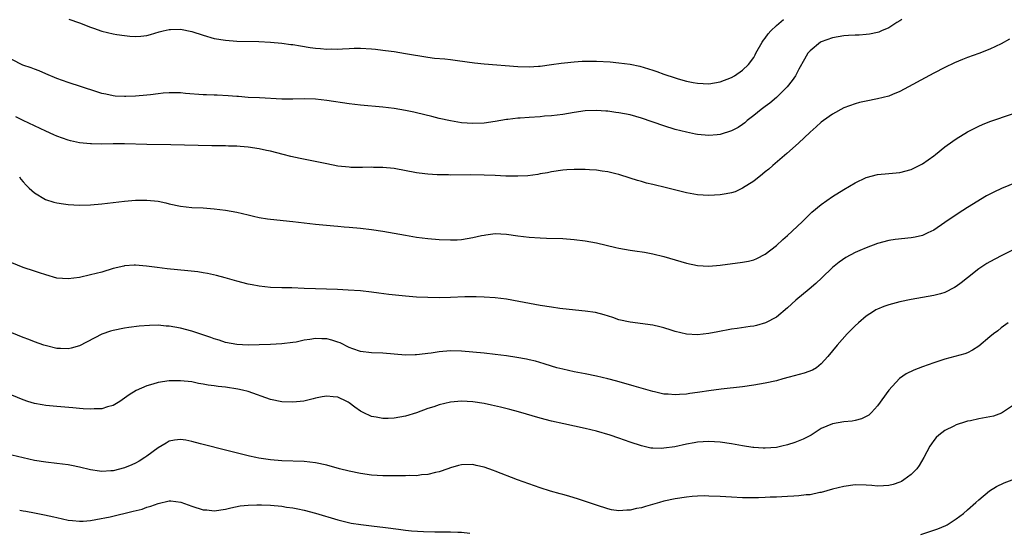
# Model space of a CAD drawing. Units: inches. Extents: x 2565000 to 2568000, y 1518000 to 1521000.
# Drawn here: x 2567596 to 2567772, y 1519538 to 1519629 of the extents above; entities that cross this region are included whole.
import ezdxf

# ---------------------------------------------------------------- set-up
doc = ezdxf.new("R2010")
doc.units = ezdxf.units.IN
doc.header["$MEASUREMENT"] = 0
doc.layers.add('LD25651518_10ft', color=133, linetype='Continuous')

msp = doc.modelspace()

# ---------------------------------------------------------------- linework, layer by layer
at = {"layer": 'LD25651518_10ft'}
for points, elevation in [([(2567753.33, 1519629), (2567753, 1519628.78), (2567752.46, 1519628.46), (2567751, 1519627.52), (2567749.73, 1519627), (2567749.24, 1519626.76), (2567749, 1519626.69), (2567747.6, 1519626.4), (2567747, 1519626.33), (2567745.75, 1519626.25), (2567745, 1519626.23), (2567743.86, 1519626.14), (2567743, 1519626.1), (2567741, 1519625.77), (2567739, 1519625.07), (2567738.87, 1519625), (2567737, 1519623.43), (2567736.63, 1519623), (2567736.03, 1519621.97), (2567735, 1519620.15), (2567734.4, 1519619), (2567733.84, 1519618.16), (2567732.91, 1519617), (2567731, 1519615.12), (2567729.86, 1519614.14), (2567729, 1519613.53), (2567728.31, 1519613), (2567727, 1519611.89), (2567725.83, 1519611), (2567725.39, 1519610.61), (2567725, 1519610.32), (2567724.19, 1519609.81), (2567723, 1519609.17), (2567721, 1519608.53), (2567720.5, 1519608.5), (2567719, 1519608.37), (2567717, 1519608.56), (2567716.62, 1519608.62), (2567715, 1519608.97), (2567713, 1519609.45), (2567711, 1519610.05), (2567707, 1519611.44), (2567705, 1519612.02), (2567703, 1519612.41), (2567702.47, 1519612.47), (2567701, 1519612.67), (2567700.67, 1519612.67), (2567699, 1519612.8), (2567697, 1519612.73), (2567695, 1519612.43), (2567693, 1519612.08), (2567691.99, 1519611.99), (2567691, 1519611.84), (2567689.78, 1519611.78), (2567689, 1519611.7), (2567687, 1519611.57), (2567685.44, 1519611.44), (2567685, 1519611.42), (2567683.21, 1519611.21), (2567683, 1519611.2), (2567681, 1519610.87), (2567679, 1519610.57), (2567677, 1519610.49), (2567675, 1519610.64), (2567673, 1519610.96), (2567671, 1519611.41), (2567669.73, 1519611.73), (2567667, 1519612.39), (2567666.49, 1519612.49), (2567665, 1519612.83), (2567663, 1519613.17), (2567661, 1519613.4), (2567657, 1519613.74), (2567655, 1519613.97), (2567651, 1519614.61), (2567649, 1519614.83), (2567647, 1519614.86), (2567645, 1519614.8), (2567643, 1519614.82), (2567639.06, 1519615.06), (2567637, 1519615.15), (2567635.29, 1519615.29), (2567635, 1519615.3), (2567633.44, 1519615.43), (2567631.53, 1519615.53), (2567631, 1519615.54), (2567629.6, 1519615.6), (2567629, 1519615.6), (2567625.85, 1519615.85), (2567625, 1519615.95), (2567623, 1519615.98), (2567621.9, 1519615.9), (2567621, 1519615.8), (2567619.63, 1519615.63), (2567619, 1519615.54), (2567617, 1519615.34), (2567615.28, 1519615.28), (2567615, 1519615.29), (2567613.39, 1519615.39), (2567613, 1519615.44), (2567611.69, 1519615.69), (2567611, 1519615.86), (2567610.12, 1519616.12), (2567607.37, 1519617), (2567605, 1519617.8), (2567603, 1519618.52), (2567601, 1519619.35), (2567599.86, 1519619.86), (2567599, 1519620.16), (2567598.4, 1519620.4), (2567596.91, 1519620.91), (2567595, 1519621.92)], 8720), ([(2567605.09, 1519629.09), (2567607, 1519628.42), (2567609, 1519627.63), (2567609.48, 1519627.48), (2567611, 1519626.93), (2567613, 1519626.46), (2567613.66, 1519626.34), (2567615, 1519626.15), (2567615.95, 1519626.05), (2567617, 1519626), (2567617.94, 1519626.06), (2567619, 1519626.19), (2567619.65, 1519626.35), (2567621.2, 1519626.8), (2567621.93, 1519627), (2567623, 1519627.22), (2567623.22, 1519627.22), (2567625, 1519627.28), (2567627, 1519626.91), (2567629, 1519626.25), (2567631, 1519625.66), (2567633, 1519625.31), (2567635, 1519625.17), (2567638.92, 1519625.08), (2567641, 1519624.97), (2567643, 1519624.8), (2567644.59, 1519624.59), (2567645, 1519624.55), (2567646.31, 1519624.31), (2567648.06, 1519624.06), (2567649, 1519623.9), (2567649.87, 1519623.87), (2567651, 1519623.73), (2567651.79, 1519623.79), (2567653, 1519623.72), (2567653.82, 1519623.82), (2567655, 1519623.83), (2567655.9, 1519623.9), (2567657, 1519623.9), (2567659, 1519623.8), (2567659.71, 1519623.71), (2567661, 1519623.58), (2567661.49, 1519623.49), (2567663, 1519623.3), (2567665, 1519622.99), (2567669, 1519622.31), (2567670.16, 1519622.16), (2567672.01, 1519621.99), (2567673, 1519621.88), (2567674.27, 1519621.73), (2567677.31, 1519621.31), (2567679, 1519621.13), (2567685, 1519620.65), (2567687, 1519620.58), (2567688.69, 1519620.69), (2567689, 1519620.71), (2567690.99, 1519620.99), (2567692.74, 1519621.26), (2567693.29, 1519621.29), (2567695, 1519621.47), (2567696.43, 1519621.57), (2567698.42, 1519621.58), (2567699, 1519621.57), (2567701.45, 1519621.45), (2567703, 1519621.32), (2567705, 1519621.06), (2567706.69, 1519620.69), (2567708.25, 1519620.25), (2567709, 1519619.97), (2567709.75, 1519619.75), (2567711, 1519619.27), (2567713, 1519618.61), (2567713.55, 1519618.45), (2567715, 1519618.06), (2567716.2, 1519617.8), (2567717, 1519617.66), (2567719, 1519617.56), (2567721, 1519617.91), (2567723, 1519618.68), (2567723.57, 1519619), (2567725, 1519619.97), (2567726.04, 1519621), (2567727, 1519622.28), (2567727.26, 1519622.74), (2567727.38, 1519623), (2567728.49, 1519625), (2567728.69, 1519625.31), (2567729, 1519625.69), (2567729.54, 1519626.46), (2567730, 1519627), (2567731, 1519627.96), (2567732.26, 1519629)], 8710), ([(2567772.49, 1519625.51), (2567771, 1519624.69), (2567769, 1519623.76), (2567767.02, 1519622.98), (2567765, 1519622.24), (2567764.11, 1519621.89), (2567762.7, 1519621.3), (2567761, 1519620.49), (2567759, 1519619.45), (2567753, 1519616.19), (2567751.68, 1519615.68), (2567751, 1519615.39), (2567749, 1519614.89), (2567747, 1519614.5), (2567745.78, 1519614.22), (2567745, 1519614.02), (2567743, 1519613.26), (2567741, 1519612.15), (2567739.39, 1519611), (2567739, 1519610.71), (2567738.1, 1519609.9), (2567737, 1519608.96), (2567734.92, 1519607), (2567732.86, 1519605.14), (2567730.36, 1519603), (2567729.64, 1519602.36), (2567729, 1519601.88), (2567728.54, 1519601.46), (2567727, 1519600.24), (2567725, 1519598.95), (2567723.65, 1519598.35), (2567723, 1519598.15), (2567722.06, 1519597.94), (2567721, 1519597.78), (2567719, 1519597.67), (2567717, 1519597.8), (2567715, 1519598.17), (2567711, 1519599.15), (2567709.48, 1519599.48), (2567709, 1519599.63), (2567707.87, 1519599.87), (2567707, 1519600.15), (2567706.32, 1519600.32), (2567705, 1519600.77), (2567703, 1519601.42), (2567702.46, 1519601.54), (2567701, 1519601.91), (2567699.99, 1519602.01), (2567699, 1519602.16), (2567697.78, 1519602.22), (2567697, 1519602.28), (2567695.69, 1519602.31), (2567695, 1519602.3), (2567693.74, 1519602.26), (2567693, 1519602.19), (2567691, 1519601.89), (2567690.29, 1519601.71), (2567689, 1519601.5), (2567688.59, 1519601.41), (2567686.81, 1519601.19), (2567685, 1519601.09), (2567682.88, 1519601.12), (2567681, 1519601.23), (2567679, 1519601.32), (2567676.67, 1519601.33), (2567673, 1519601.3), (2567672.67, 1519601.33), (2567671, 1519601.33), (2567670.63, 1519601.37), (2567669, 1519601.44), (2567668.47, 1519601.53), (2567667, 1519601.7), (2567663, 1519602.45), (2567661, 1519602.67), (2567659.34, 1519602.66), (2567659, 1519602.69), (2567657.37, 1519602.63), (2567655.32, 1519602.68), (2567655, 1519602.69), (2567653, 1519602.91), (2567651, 1519603.28), (2567646.25, 1519604.25), (2567644.63, 1519604.63), (2567643.27, 1519605), (2567641, 1519605.54), (2567640.31, 1519605.69), (2567639, 1519605.97), (2567637, 1519606.28), (2567635.62, 1519606.38), (2567635, 1519606.44), (2567633.53, 1519606.47), (2567633, 1519606.5), (2567630.54, 1519606.54), (2567623.29, 1519606.71), (2567619, 1519606.76), (2567615, 1519606.86), (2567613, 1519606.87), (2567611, 1519606.83), (2567609.14, 1519606.86), (2567609, 1519606.85), (2567607, 1519607.06), (2567605.42, 1519607.42), (2567605, 1519607.53), (2567603, 1519608.23), (2567602.48, 1519608.48), (2567601, 1519609.1), (2567597, 1519611), (2567595.66, 1519611.66)], 8730), ([(2567596.35, 1519601), (2567596.6, 1519600.6), (2567597, 1519600.11), (2567597.51, 1519599.51), (2567598.07, 1519599), (2567598.53, 1519598.53), (2567599, 1519598.16), (2567600.98, 1519596.98), (2567602.48, 1519596.48), (2567603, 1519596.36), (2567604.16, 1519596.16), (2567605, 1519596.06), (2567607, 1519595.95), (2567609, 1519596), (2567611, 1519596.17), (2567615, 1519596.67), (2567617, 1519596.83), (2567619, 1519596.84), (2567621, 1519596.63), (2567622.35, 1519596.35), (2567623, 1519596.19), (2567625, 1519595.75), (2567627, 1519595.55), (2567629, 1519595.46), (2567631, 1519595.3), (2567633, 1519595.04), (2567635, 1519594.68), (2567637, 1519594.21), (2567638, 1519594), (2567639, 1519593.75), (2567640.47, 1519593.53), (2567641, 1519593.43), (2567644.97, 1519593.03), (2567649, 1519592.54), (2567652.25, 1519592.25), (2567653, 1519592.2), (2567654.1, 1519592.1), (2567655, 1519592.04), (2567657, 1519591.83), (2567659, 1519591.6), (2567661, 1519591.33), (2567663.03, 1519590.97), (2567665, 1519590.59), (2567667, 1519590.27), (2567669, 1519590.01), (2567671, 1519589.82), (2567673, 1519589.75), (2567674.2, 1519589.8), (2567675, 1519589.86), (2567676, 1519590), (2567677, 1519590.19), (2567678.54, 1519590.54), (2567679, 1519590.63), (2567679.34, 1519590.66), (2567681, 1519590.9), (2567683, 1519590.81), (2567685, 1519590.49), (2567687, 1519590.22), (2567689, 1519590.1), (2567690.09, 1519590.09), (2567693, 1519589.99), (2567695, 1519589.83), (2567697, 1519589.58), (2567699, 1519589.24), (2567702.43, 1519588.43), (2567703, 1519588.29), (2567705, 1519587.93), (2567705.83, 1519587.83), (2567707.57, 1519587.57), (2567709, 1519587.3), (2567711, 1519586.79), (2567715, 1519585.61), (2567717, 1519585.17), (2567719, 1519585.08), (2567721, 1519585.27), (2567725, 1519585.78), (2567726.02, 1519585.98), (2567727, 1519586.23), (2567727.55, 1519586.45), (2567729, 1519587.19), (2567731, 1519588.76), (2567732.17, 1519589.83), (2567733, 1519590.54), (2567735.6, 1519593), (2567736.3, 1519593.7), (2567737.33, 1519594.67), (2567739, 1519596.07), (2567741, 1519597.47), (2567743, 1519598.76), (2567745, 1519599.94), (2567747, 1519600.87), (2567749, 1519601.39), (2567751, 1519601.58), (2567753, 1519601.76), (2567755, 1519602.28), (2567757, 1519603.33), (2567759, 1519604.75), (2567759.34, 1519605), (2567761, 1519606.33), (2567761.38, 1519606.62), (2567763, 1519607.78), (2567765, 1519609), (2567766.31, 1519609.69), (2567767, 1519610.02), (2567767.68, 1519610.32), (2567769, 1519610.86), (2567773, 1519612.21)], 8740), ([(2567775, 1519600.51), (2567771.09, 1519598.91), (2567769.72, 1519598.28), (2567769, 1519597.88), (2567768.42, 1519597.58), (2567765, 1519595.54), (2567764.19, 1519595), (2567763, 1519594.25), (2567761, 1519592.85), (2567759, 1519591.49), (2567757.98, 1519591), (2567757, 1519590.56), (2567755.73, 1519590.27), (2567755, 1519590.15), (2567752.15, 1519589.85), (2567751, 1519589.65), (2567749, 1519589.09), (2567747, 1519588.37), (2567745.86, 1519587.86), (2567745, 1519587.51), (2567743.36, 1519586.64), (2567742.18, 1519585.82), (2567741, 1519584.83), (2567739.09, 1519583), (2567738, 1519582), (2567736.84, 1519581), (2567734.45, 1519579), (2567733, 1519577.66), (2567731, 1519575.99), (2567729.05, 1519574.96), (2567727.48, 1519574.52), (2567727, 1519574.42), (2567726.33, 1519574.33), (2567724.04, 1519573.96), (2567723, 1519573.83), (2567720.59, 1519573.41), (2567719, 1519573.1), (2567717, 1519572.87), (2567715, 1519572.96), (2567713, 1519573.46), (2567712.3, 1519573.7), (2567711, 1519574.1), (2567710.25, 1519574.25), (2567709, 1519574.57), (2567705, 1519575.08), (2567703, 1519575.55), (2567701.91, 1519575.91), (2567700.39, 1519576.39), (2567698.8, 1519576.8), (2567697, 1519577.09), (2567693, 1519577.48), (2567692.46, 1519577.54), (2567691, 1519577.75), (2567689, 1519578.08), (2567685.2, 1519578.8), (2567683, 1519579.18), (2567681, 1519579.43), (2567679, 1519579.58), (2567677.62, 1519579.62), (2567677, 1519579.63), (2567675.6, 1519579.6), (2567673, 1519579.47), (2567671, 1519579.43), (2567669, 1519579.47), (2567667, 1519579.56), (2567665, 1519579.72), (2567663.83, 1519579.83), (2567662.03, 1519580.03), (2567660.25, 1519580.25), (2567659, 1519580.43), (2567657, 1519580.66), (2567654.82, 1519580.82), (2567652.91, 1519580.91), (2567649, 1519581.05), (2567647, 1519581.13), (2567644.79, 1519581.21), (2567643, 1519581.22), (2567641, 1519581.29), (2567639, 1519581.51), (2567637.74, 1519581.74), (2567637, 1519581.89), (2567635, 1519582.39), (2567632.95, 1519583), (2567631.42, 1519583.42), (2567629.78, 1519583.78), (2567629, 1519583.92), (2567628.06, 1519584.06), (2567626.27, 1519584.27), (2567622.62, 1519584.62), (2567620.83, 1519584.83), (2567618.92, 1519585.08), (2567617, 1519585.24), (2567616.77, 1519585.23), (2567615, 1519585.12), (2567614.9, 1519585.1), (2567613, 1519584.64), (2567611, 1519584.04), (2567609, 1519583.51), (2567607, 1519583.06), (2567605, 1519582.8), (2567603, 1519582.96), (2567601, 1519583.54), (2567599.91, 1519583.91), (2567599, 1519584.17), (2567597, 1519584.82), (2567595, 1519585.69)], 8750), ([(2567773, 1519587.94), (2567771, 1519586.93), (2567769, 1519585.88), (2567768.45, 1519585.55), (2567767, 1519584.61), (2567765, 1519583.03), (2567763.88, 1519582.12), (2567763, 1519581.47), (2567762.71, 1519581.29), (2567761, 1519580.4), (2567760.18, 1519580.18), (2567759, 1519579.83), (2567755, 1519579.15), (2567753, 1519578.72), (2567751.64, 1519578.36), (2567751, 1519578.19), (2567750.13, 1519577.87), (2567749, 1519577.42), (2567748.72, 1519577.28), (2567748.27, 1519577), (2567747, 1519576.19), (2567745.62, 1519575), (2567745, 1519574.43), (2567743.6, 1519573), (2567741.8, 1519571), (2567741, 1519570), (2567740.17, 1519569), (2567739, 1519567.71), (2567738.12, 1519567), (2567737.43, 1519566.57), (2567735.97, 1519566.03), (2567733.3, 1519565.3), (2567732.13, 1519565), (2567731, 1519564.68), (2567729, 1519564.21), (2567727, 1519563.88), (2567725, 1519563.61), (2567721.16, 1519563.16), (2567719, 1519562.87), (2567717.39, 1519562.61), (2567717, 1519562.58), (2567715.63, 1519562.37), (2567715, 1519562.29), (2567713.78, 1519562.22), (2567713, 1519562.15), (2567711.73, 1519562.27), (2567711, 1519562.29), (2567709.33, 1519562.67), (2567709, 1519562.73), (2567705.72, 1519563.72), (2567702.6, 1519564.6), (2567701, 1519565.01), (2567699, 1519565.48), (2567697, 1519565.89), (2567695, 1519566.27), (2567693, 1519566.71), (2567691.95, 1519567), (2567691, 1519567.29), (2567689.7, 1519567.7), (2567688.14, 1519568.14), (2567687, 1519568.41), (2567686.52, 1519568.52), (2567684.83, 1519568.83), (2567683, 1519569.11), (2567681, 1519569.37), (2567679, 1519569.59), (2567677, 1519569.77), (2567675, 1519569.92), (2567673, 1519569.97), (2567671, 1519569.81), (2567669.6, 1519569.6), (2567669, 1519569.52), (2567668.52, 1519569.48), (2567667, 1519569.27), (2567666.73, 1519569.27), (2567665, 1519569.24), (2567661, 1519569.6), (2567659, 1519569.67), (2567657, 1519569.89), (2567655.63, 1519570.37), (2567655, 1519570.61), (2567653.42, 1519571.42), (2567653, 1519571.55), (2567651.92, 1519571.92), (2567651, 1519572.13), (2567650.14, 1519572.14), (2567649, 1519572.2), (2567648, 1519572), (2567647, 1519571.88), (2567645.57, 1519571.57), (2567645, 1519571.49), (2567643, 1519571.27), (2567641, 1519571.15), (2567639, 1519571.06), (2567637, 1519571.01), (2567635, 1519571.1), (2567633, 1519571.48), (2567631.87, 1519571.87), (2567631, 1519572.12), (2567630.37, 1519572.37), (2567628.42, 1519573), (2567627, 1519573.5), (2567625, 1519574.06), (2567623, 1519574.41), (2567622.42, 1519574.42), (2567621, 1519574.55), (2567619.47, 1519574.53), (2567617.61, 1519574.39), (2567615.82, 1519574.18), (2567615, 1519574.05), (2567613, 1519573.63), (2567612.52, 1519573.48), (2567611, 1519572.95), (2567607, 1519570.9), (2567605.54, 1519570.46), (2567605, 1519570.37), (2567603.61, 1519570.39), (2567603, 1519570.43), (2567601.14, 1519570.86), (2567600.69, 1519571), (2567599, 1519571.61), (2567598.01, 1519572.01), (2567597, 1519572.39), (2567595, 1519573.19)], 8760), ([(2567772.23, 1519575), (2567771, 1519574.09), (2567770.41, 1519573.59), (2567769.61, 1519573), (2567769, 1519572.48), (2567767, 1519570.84), (2567765.9, 1519570.1), (2567765, 1519569.67), (2567764.53, 1519569.47), (2567761, 1519568.51), (2567759, 1519567.84), (2567757, 1519567.15), (2567755.45, 1519566.55), (2567754.11, 1519565.89), (2567752.92, 1519565.08), (2567751, 1519563.02), (2567749, 1519560.2), (2567747.92, 1519559), (2567747.45, 1519558.55), (2567747, 1519558.29), (2567746.14, 1519557.86), (2567745, 1519557.59), (2567744.51, 1519557.49), (2567743, 1519557.34), (2567740.99, 1519557.01), (2567739, 1519556.14), (2567737.21, 1519555), (2567735.75, 1519554.25), (2567734.31, 1519553.69), (2567733, 1519553.25), (2567731.97, 1519553), (2567731, 1519552.8), (2567729, 1519552.65), (2567728.66, 1519552.66), (2567727, 1519552.77), (2567726.79, 1519552.79), (2567725, 1519553.06), (2567723, 1519553.42), (2567721, 1519553.72), (2567719, 1519553.83), (2567717, 1519553.7), (2567716.39, 1519553.61), (2567715, 1519553.36), (2567712.92, 1519552.92), (2567711, 1519552.64), (2567710.62, 1519552.62), (2567709, 1519552.64), (2567708.69, 1519552.69), (2567707, 1519553.06), (2567705, 1519553.73), (2567703, 1519554.46), (2567701.43, 1519555), (2567699, 1519555.66), (2567697, 1519556.14), (2567693.21, 1519557), (2567691, 1519557.47), (2567689, 1519557.99), (2567685.13, 1519559.13), (2567683.56, 1519559.56), (2567681.95, 1519559.95), (2567680.32, 1519560.32), (2567679, 1519560.59), (2567677, 1519560.92), (2567675, 1519561.06), (2567673, 1519560.88), (2567671, 1519560.39), (2567670.05, 1519560.05), (2567669, 1519559.71), (2567667, 1519558.97), (2567665, 1519558.36), (2567663, 1519557.99), (2567661.95, 1519557.95), (2567661, 1519557.94), (2567659.83, 1519558.17), (2567659, 1519558.3), (2567657.49, 1519559), (2567657, 1519559.24), (2567655.98, 1519559.98), (2567655, 1519560.74), (2567654.84, 1519560.84), (2567654.58, 1519561), (2567653, 1519561.72), (2567652.17, 1519561.83), (2567651, 1519561.94), (2567650.2, 1519561.8), (2567649, 1519561.55), (2567648.57, 1519561.43), (2567646.95, 1519561.05), (2567645, 1519560.85), (2567643, 1519560.92), (2567641, 1519561.34), (2567637, 1519562.76), (2567636.04, 1519563), (2567635.19, 1519563.19), (2567633, 1519563.51), (2567631.66, 1519563.66), (2567631, 1519563.77), (2567629.91, 1519563.91), (2567629, 1519564.09), (2567628.2, 1519564.2), (2567627, 1519564.45), (2567625, 1519564.67), (2567623, 1519564.64), (2567621, 1519564.36), (2567620.06, 1519564.06), (2567619, 1519563.79), (2567617.09, 1519562.91), (2567615.84, 1519562.16), (2567615, 1519561.54), (2567614.17, 1519561), (2567613, 1519560.29), (2567612.02, 1519560.02), (2567611, 1519559.67), (2567609.64, 1519559.64), (2567609, 1519559.58), (2567607.69, 1519559.69), (2567607, 1519559.72), (2567605.83, 1519559.83), (2567603, 1519560.06), (2567601, 1519560.27), (2567600.38, 1519560.38), (2567599, 1519560.64), (2567597.81, 1519561), (2567597, 1519561.27), (2567595, 1519562.12)], 8770), ([(2567773, 1519560.18), (2567771.08, 1519558.92), (2567769.61, 1519558.39), (2567769, 1519558.23), (2567767, 1519557.86), (2567765.55, 1519557.54), (2567765, 1519557.45), (2567764.64, 1519557.36), (2567763, 1519556.81), (2567762.59, 1519556.59), (2567761, 1519555.8), (2567759.93, 1519555), (2567759.44, 1519554.56), (2567759, 1519554.01), (2567758.58, 1519553.42), (2567758.34, 1519553), (2567757.27, 1519551), (2567756.43, 1519549.57), (2567755.97, 1519549), (2567755, 1519547.95), (2567753.69, 1519547), (2567753.27, 1519546.73), (2567753, 1519546.6), (2567751.8, 1519546.2), (2567751, 1519545.99), (2567750.06, 1519545.94), (2567749, 1519545.91), (2567748.01, 1519545.99), (2567747, 1519546.09), (2567745, 1519546.14), (2567743, 1519545.86), (2567741, 1519545.34), (2567739, 1519544.78), (2567738.74, 1519544.74), (2567737, 1519544.36), (2567736.32, 1519544.32), (2567735, 1519544.14), (2567734.11, 1519544.11), (2567733, 1519544.03), (2567732, 1519544), (2567731, 1519543.94), (2567729.91, 1519543.91), (2567729, 1519543.86), (2567727.84, 1519543.84), (2567727, 1519543.81), (2567725, 1519543.83), (2567723, 1519543.92), (2567721, 1519544.04), (2567719, 1519544.13), (2567718.14, 1519544.14), (2567717, 1519544.11), (2567716.05, 1519544.05), (2567715, 1519543.94), (2567713, 1519543.64), (2567711, 1519543.21), (2567710.21, 1519543), (2567707.71, 1519542.29), (2567707, 1519542.04), (2567706.11, 1519541.89), (2567705, 1519541.59), (2567704.4, 1519541.6), (2567703, 1519541.49), (2567701.68, 1519541.68), (2567701, 1519541.84), (2567699, 1519542.49), (2567697.56, 1519543), (2567695.64, 1519543.64), (2567695, 1519543.82), (2567694.11, 1519544.11), (2567693, 1519544.39), (2567692.54, 1519544.54), (2567690.82, 1519545), (2567689, 1519545.59), (2567684.96, 1519547), (2567681, 1519548.58), (2567680.68, 1519548.68), (2567679, 1519549.3), (2567677.6, 1519549.6), (2567677, 1519549.76), (2567675, 1519549.72), (2567674.45, 1519549.55), (2567673, 1519549.17), (2567672.56, 1519549), (2567671, 1519548.47), (2567670.33, 1519548.33), (2567669, 1519547.98), (2567667.89, 1519547.89), (2567667, 1519547.76), (2567665.78, 1519547.78), (2567665, 1519547.73), (2567663.76, 1519547.76), (2567663, 1519547.72), (2567661.76, 1519547.76), (2567661, 1519547.74), (2567659, 1519547.85), (2567657, 1519548.13), (2567655, 1519548.57), (2567653.28, 1519549), (2567651, 1519549.65), (2567649, 1519550.07), (2567647, 1519550.27), (2567643, 1519550.42), (2567641, 1519550.61), (2567638.9, 1519550.9), (2567638.37, 1519551), (2567637.24, 1519551.24), (2567635.63, 1519551.63), (2567633, 1519552.31), (2567629, 1519553.3), (2567628.57, 1519553.43), (2567627, 1519553.83), (2567625.94, 1519554.06), (2567625, 1519554.21), (2567623.93, 1519554.07), (2567623, 1519553.92), (2567622.43, 1519553.57), (2567621, 1519552.73), (2567619, 1519551.22), (2567618.67, 1519551), (2567617.63, 1519550.37), (2567617, 1519550.01), (2567616.31, 1519549.69), (2567615, 1519549.13), (2567613, 1519548.63), (2567612.6, 1519548.6), (2567611, 1519548.53), (2567610.57, 1519548.57), (2567609, 1519548.82), (2567607, 1519549.3), (2567605.58, 1519549.58), (2567605, 1519549.69), (2567603, 1519549.93), (2567601, 1519550.15), (2567599, 1519550.47), (2567597, 1519550.93), (2567595, 1519551.44)], 8780), ([(2567756.69, 1519537.3), (2567759, 1519538.03), (2567759.72, 1519538.28), (2567761.14, 1519538.86), (2567761.41, 1519539), (2567763, 1519540.05), (2567764.29, 1519541), (2567765, 1519541.68), (2567766.5, 1519543), (2567767, 1519543.48), (2567768.95, 1519545.05), (2567770.18, 1519545.82), (2567771.54, 1519546.46), (2567772.97, 1519547)], 8790), ([(2567596.38, 1519541.62), (2567597, 1519541.5), (2567597.44, 1519541.44), (2567599, 1519541.13), (2567600.8, 1519540.8), (2567602.44, 1519540.44), (2567603, 1519540.3), (2567605, 1519539.86), (2567605.76, 1519539.76), (2567607, 1519539.66), (2567607.67, 1519539.67), (2567609, 1519539.79), (2567609.93, 1519539.93), (2567612.45, 1519540.45), (2567616.59, 1519541.41), (2567618.18, 1519541.82), (2567619, 1519542.13), (2567619.7, 1519542.3), (2567621, 1519542.83), (2567623, 1519543.25), (2567623.25, 1519543.25), (2567625.04, 1519543.04), (2567627, 1519542.33), (2567629, 1519541.7), (2567629.65, 1519541.65), (2567631, 1519541.5), (2567633, 1519541.79), (2567633.96, 1519542.04), (2567635.63, 1519542.37), (2567637, 1519542.52), (2567638.55, 1519542.55), (2567639, 1519542.58), (2567639.42, 1519542.58), (2567641, 1519542.5), (2567643, 1519542.31), (2567643.82, 1519542.18), (2567645, 1519542.02), (2567645.87, 1519541.87), (2567647, 1519541.61), (2567649, 1519541.08), (2567653, 1519539.88), (2567653.7, 1519539.7), (2567655.33, 1519539.33), (2567657.05, 1519539.05), (2567659, 1519538.81), (2567661.47, 1519538.53), (2567663.79, 1519538.21), (2567665, 1519538.05), (2567666.07, 1519537.93), (2567668.2, 1519537.8), (2567670.25, 1519537.76), (2567671, 1519537.76), (2567672.26, 1519537.73), (2567673, 1519537.75), (2567674.31, 1519537.69), (2567675, 1519537.69), (2567676.46, 1519537.54)], 8790)]:
    msp.add_lwpolyline(points, dxfattribs=dict(at, elevation=elevation))

doc.saveas('drawing.dxf')
